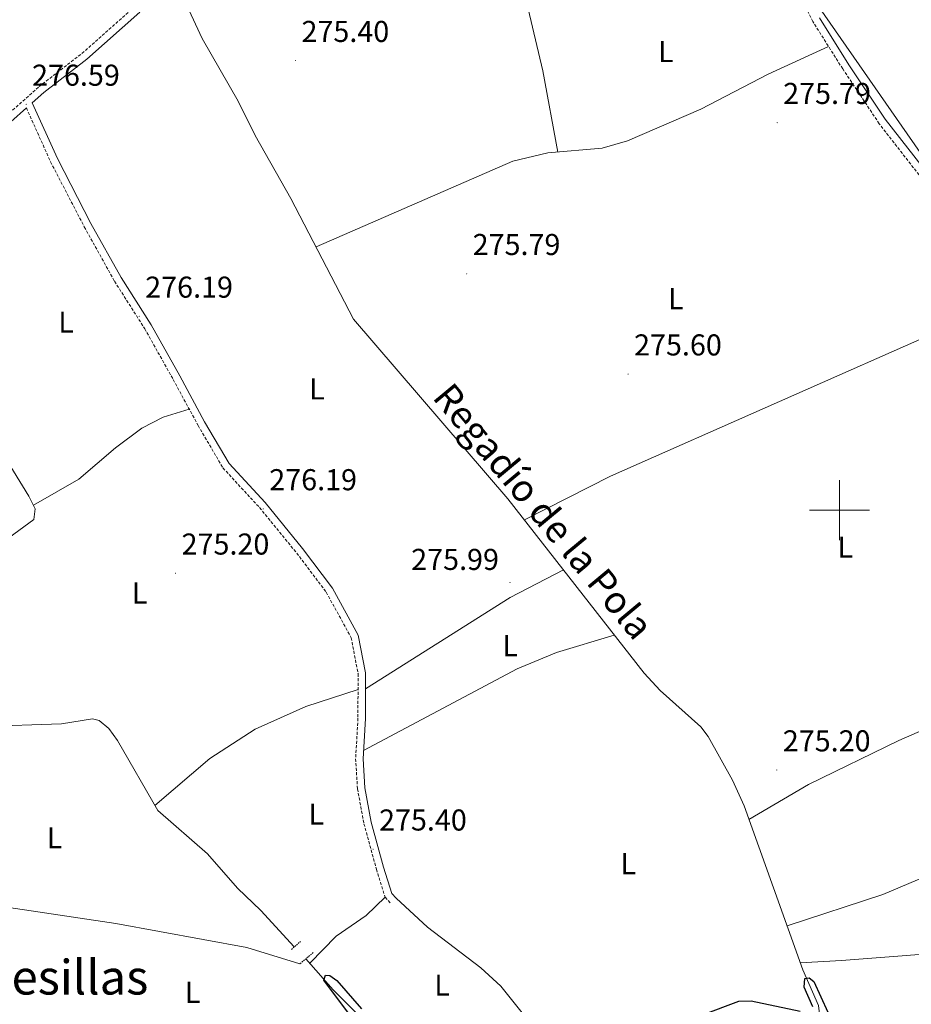
# Model space of a CAD drawing. Units: metres. Extents: x 600493 to 604991, y 4677867 to 4680902.
# Drawn here: x 603228 to 603524, y 4678836 to 4679163 of the extents above; entities that cross this region are included whole.
import ezdxf
from ezdxf.enums import TextEntityAlignment as Align

# ---------------------------------------------------------------- set-up
doc = ezdxf.new("R2010")
doc.units = ezdxf.units.M
doc.header["$MEASUREMENT"] = 0
doc.linetypes.add('TRAZOS', pattern=[0.75, 0.5, -0.25])
doc.linetypes.add('TRAZOSX2', pattern=[1.5, 1, -0.5])
for name, color, linetype, lineweight in [('Carátula', 7, 'Continuous', 5), ('Level 13', 5, 'Continuous', 0), ('Level 21', 19, 'Continuous', 0), ('Level 36', 19, 'Continuous', 40), ('Level 37', 92, 'Continuous', 0), ('Level 4', 36, 'Continuous', 30), ('Level 41', 19, 'Continuous', 0), ('Level 43', 5, 'Continuous', 0), ('Level 45', 19, 'Continuous', 0), ('Level 63', 7, 'Continuous', 0), ('Level 7', 1, 'Continuous', 0)]:
    doc.layers.add(name, color=color, linetype=linetype, lineweight=lineweight)
doc.styles.add('Arial', font='ARIAL.TTF', dxfattribs={"height": 0.2})

# ---------------------------------------------------------------- blocks, each defined once
blk = doc.blocks.new('5PATER')
at = {"layer": 'Carátula', "linetype": 'Continuous', "lineweight": 5}
h = blk.add_hatch(color=250, dxfattribs=at)
edge = h.paths.add_edge_path()
edge.add_ellipse((0, 0), major_axis=(-1.33, -1.34), ratio=0.999422, start_angle=0, end_angle=360)

msp = doc.modelspace()

# ---------------------------------------------------------------- linework, layer by layer
at = {"layer": 'Level 13', "color": 5, "linetype": 'Continuous', "lineweight": 0, "ltscale": 0.5}
for points in [[(603444.18, 4679296.26, 275.66), (603444.24, 4679296, 275.5), (603448.04, 4679269.72, 275.5), (603472.77, 4679215.4, 275.5), (603493.36, 4679166.81, 275.5), (603533.89, 4679108.6, 275.19), (603548.29, 4679096.22, 275.19), (603552.09, 4679091.83, 275.19), (603555.95, 4679085.35, 275.19), (603582.36, 4679012.75, 275.19), (603591.42, 4678974.58, 275.19), (603596.85, 4678956.85, 275.19), (603628.63, 4678877.48, 275.19), (603630.63, 4678869.73, 275.19), (603632.18, 4678856.65, 275.19), (603636.61, 4678841.27, 275.19), (603637.18, 4678832.1, 275.19), (603639.19, 4678822.17, 274.12)], [(603309.03, 4679201.72, 276.46), (603292.23, 4679188.77, 276.35), (603283.56, 4679180.28, 276.35), (603282.19, 4679176.47, 276.35), (603282.16, 4679171.46, 276.21), (603283.1, 4679167.57, 276.04), (603288.2, 4679156.7, 276.02), (603300.21, 4679135.82, 276.66), (603305.88, 4679124.49, 276.04), (603317.67, 4679103.58, 275.74), (603338.5, 4679063.49, 275.42), (603389.83, 4679003.75, 275.73), (603435.04, 4678945.9, 275.11), (603440.45, 4678940.12, 275.11), (603453.95, 4678928.06, 275.42), (603456.37, 4678924.87, 275.42), (603464.48, 4678910.4, 275.42), (603468.28, 4678901.77, 275.42), (603487.79, 4678847.41, 275.42), (603493.04, 4678835.5, 275.42), (603493.42, 4678831.78, 275.42)], [(603174.37, 4678839.32, 275.72), (603185.91, 4678918.91, 275.41), (603187.17, 4678922.71, 275.41), (603188.63, 4678923.7, 275.41), (603192.51, 4678924.78, 275.41), (603199.46, 4678928.94, 275.41), (603202.89, 4678929.54, 275.41), (603215.17, 4678928.17, 275.41), (603241.46, 4678929.04, 275.41), (603251.8, 4678930.67, 275.41), (603253.98, 4678930.12, 275.41), (603257.21, 4678927.53, 275.41), (603260.07, 4678923.51, 275.41), (603273.47, 4678900.31, 275.41), (603289.97, 4678885.86, 275.41), (603300, 4678874.49, 275.41), (603307.67, 4678867.01, 274.48), (603318.84, 4678854.98, 274.48)], [(603368.71, 4678804.16, 274.48), (603352.77, 4678817.83, 274.48), (603343.04, 4678829.42, 274.48), (603331.7, 4678840.7, 274.83), (603322.72, 4678851.06, 274.48)]]:
    msp.add_polyline3d(points, dxfattribs=at)
at = {"layer": 'Level 21', "color": 19, "linetype": 'TRAZOSX2', "lineweight": 0}
for points in [[(603528.25, 4679109.01, 275.96), (603513.17, 4679128.36, 275.96), (603501.04, 4679146.59, 275.96), (603491.13, 4679162.28, 276.27), (603485.27, 4679174.1, 276.27), (603476.5, 4679194.9, 276.27), (603465.98, 4679218.58, 276.27), (603454.93, 4679243.02, 276.27), (603444.95, 4679264.8, 276.58), (603442.27, 4679276.9, 276.58), (603440.42, 4679288.74, 276.58), (603437.51, 4679305.88, 276.82)], [(603020.22, 4679184.13, 277.2), (603032.98, 4679162.68, 276.89), (603042.23, 4679146.86, 276.89), (603052.51, 4679129.53, 276.89), (603062.58, 4679113.15, 276.89), (603071, 4679099.89, 276.89), (603078.68, 4679090, 276.58), (603085.99, 4679083.38, 275.96), (603093.75, 4679069.71, 275.34), (603104.48, 4679052.88, 275.96), (603106.86, 4679048.73, 275.02), (603122.61, 4679060.36, 275.02), (603141.27, 4679073.15, 275.96), (603165.28, 4679088.46, 276.27), (603176.97, 4679097.12, 276.27), (603193.3, 4679108.47, 275.96), (603209.41, 4679120.1, 275.96), (603223.01, 4679130.92, 275.96), (603234.03, 4679140.67, 276.27), (603248.3, 4679151.73, 276.27), (603265.71, 4679167.21, 276.58)], [(603229.83, 4679133.62, 276.25), (603237.85, 4679115.72, 276.58), (603249.07, 4679094.09, 276.27), (603259.11, 4679076.05, 275.96), (603269.15, 4679060.28, 276.27), (603278.61, 4679043.4, 276.27), (603286.87, 4679028.15, 275.96), (603295.13, 4679014.05, 275.96), (603307.29, 4679000.88, 275.96), (603319.64, 4678985.78, 275.64), (603329.44, 4678972.8, 275.64), (603337.73, 4678957.67, 275.64), (603340.02, 4678945.72, 275.64), (603339.99, 4678930.92, 275.64), (603339.22, 4678917.47, 275.64), (603339.83, 4678907.49, 275.33), (603341.99, 4678895.88, 275.02), (603346.12, 4678880.8, 275.02), (603349, 4678871.44, 275.33), (603350.9, 4678869.43, 275.33)]]:
    msp.add_polyline3d(points, dxfattribs=at)
at = {"layer": 'Level 21', "color": 19, "linetype": 'Continuous', "lineweight": 0}
for points in [[(603267.48, 4679165.44, 276.58), (603249.9, 4679149.81, 276.27), (603235.63, 4679138.75, 276.27), (603231.79, 4679135.35, 276.23), (603240.11, 4679116.81, 276.58), (603251.27, 4679095.27, 276.27), (603261.26, 4679077.33, 275.96), (603271.3, 4679061.56, 276.27), (603280.79, 4679044.61, 276.27), (603289.05, 4679029.38, 275.96), (603297.15, 4679015.54, 275.96), (603309.18, 4679002.52, 275.96), (603321.61, 4678987.33, 275.64), (603331.55, 4678974.16, 275.64), (603340.11, 4678958.52, 275.64), (603342.52, 4678945.95, 275.64), (603342.48, 4678930.84, 275.64), (603341.72, 4678917.47, 275.64), (603342.32, 4678907.8, 275.33), (603344.43, 4678896.44, 275.02), (603348.52, 4678881.49, 275.02), (603351.22, 4678872.74, 275.33), (603352.72, 4678871.14, 275.33)], [(603530.17, 4679110.62, 275.96), (603515.2, 4679129.82, 275.96), (603503.14, 4679147.95, 275.96), (603493.31, 4679163.5, 276.27)], [(603229.83, 4679133.62, 276.25), (603224.62, 4679129.01, 275.96), (603210.93, 4679118.1, 275.96), (603194.75, 4679106.43, 275.96), (603178.43, 4679095.09, 276.27), (603166.7, 4679086.4, 276.27), (603142.65, 4679071.06, 275.96), (603124.06, 4679058.33, 275.02), (603108.11, 4679046.55, 275.02)]]:
    msp.add_polyline3d(points, dxfattribs=at)
at = {"layer": 'Level 21', "color": 1, "linetype": 'TRAZOS', "lineweight": 0}
for points in [[(603317.87, 4678854.13, 276.34), (603320.94, 4678856.8, 276.34)], [(603325.14, 4678853.09, 275.72), (603320.65, 4678849.33, 276.03)]]:
    msp.add_polyline3d(points, dxfattribs=at)
at = {"layer": 'Level 36', "color": 92, "linetype": 'Continuous', "lineweight": 0}
for points in [[(603406.39, 4679118.95, 275.11), (603401.45, 4679145.98, 275.46), (603388.73, 4679199.89, 275.11), (603379.89, 4679230.41, 275.42), (603378.24, 4679238.86, 275.94), (603376.28, 4679240.63, 276.04), (603366.38, 4679242.76, 276.35)], [(603496.37, 4679153.98, 275.73), (603476.31, 4679144.79, 275.39), (603453.92, 4679133.2, 275.73), (603429.54, 4679122.66, 275.73), (603421.14, 4679120.27, 275.73), (603403.1, 4679118.66, 275.73), (603391.41, 4679115.94, 275.43), (603326.06, 4679087.43, 275.42)], [(603150.36, 4678951.3, 276.03), (603161.51, 4678956.72, 276.03), (603174.92, 4678960.02, 276.03), (603193.15, 4678968.39, 276.03), (603232.31, 4678996.87, 276.03), (603232.78, 4679000.46, 276.03), (603230.6, 4679004.68, 276.03), (603205.99, 4679044.71, 276.03), (603192.24, 4679069.1, 275.98), (603176.73, 4679093.82, 276.34)], [(603395.27, 4678996.78, 275.73), (603423.89, 4679011.29, 274.51), (603536.23, 4679060.9, 275.11), (603557.42, 4679068.88, 275.11)], [(603232.15, 4679001.7, 276.34), (603247.29, 4679010.27, 276.29), (603259.47, 4679020.7, 275.75), (603268.21, 4679027.2, 275.87), (603275.27, 4679030.87, 276.03), (603283.96, 4679033.51, 276.03)], [(603342.51, 4678940.66, 274.8), (603390.6, 4678970.96, 275.11), (603408.27, 4678980.16, 275.73)], [(603341.88, 4678920.23, 276.04), (603392.87, 4678947.3, 275.41), (603405.94, 4678952.72, 275.49), (603425.17, 4678958.54, 275.1)], [(603592.58, 4678955.29, 275.42), (603519.7, 4678923.56, 275.26), (603489.68, 4678908.92, 275.59), (603469.87, 4678897.34, 276.66)], [(603340.01, 4678940.47, 275.41), (603322.7, 4678934.77, 275.41), (603305.82, 4678927.34, 275.41), (603290.81, 4678917.59, 275.41), (603272.55, 4678901.89, 275.41)], [(603482.55, 4678862.01, 275.42), (603514.33, 4678872.33, 274.77), (603548.14, 4678886.68, 275.42), (603559.43, 4678890.79, 275.42), (603597.04, 4678899.05, 275.33), (603613.2, 4678903.36, 275.73)], [(603320.65, 4678849.33, 275.41), (603303.05, 4678854.81, 275.48), (603259.53, 4678862.75, 275.7), (603198.01, 4678871.97, 276.03), (603179.29, 4678873.27, 276.03)], [(603323.97, 4678849.62, 275.41), (603332.79, 4678858.56, 275.41), (603342.74, 4678865.36, 275.41), (603349, 4678871.44, 275.41)], [(603352.72, 4678871.14, 275.41), (603363.1, 4678861.49, 275.1), (603380.78, 4678848.03, 275.1), (603387.46, 4678841.91, 275.14), (603403.47, 4678821.93, 275.08), (603408.68, 4678811.53, 275.41)], [(603626.63, 4678860.98, 275.42), (603604.32, 4678859.55, 274.7), (603542.33, 4678853.63, 275.39), (603500.7, 4678850.43, 274.69), (603486.96, 4678849.73, 275.11)]]:
    msp.add_polyline3d(points, dxfattribs=at)
at = {"layer": 'Level 4', "color": 36, "linetype": 'Continuous', "lineweight": 30}
for points in [[(603340.85, 4678827.6, 275.01), (603328.64, 4678843.98, 275.01), (603329.25, 4678845.58, 275.01), (603330.69, 4678845.48, 275.01), (603332.94, 4678843.86, 275.01), (603341.15, 4678834.46, 275.01)], [(603491.1, 4678835.03, 275.01), (603488.29, 4678841.57, 275.01), (603488.5, 4678844.45, 275.01), (603489.92, 4678844.67, 275.01), (603491.43, 4678843.46, 275.01), (603496.16, 4678833.26, 275.01)], [(603443.31, 4678828.24, 275.01), (603466.55, 4678836.91, 275.01), (603470.65, 4678837.03, 275.01), (603486.96, 4678833.61, 275.01)]]:
    msp.add_polyline3d(points, dxfattribs=at)
at = {"layer": 'Level 63', "linetype": 'Continuous', "lineweight": 0}
for points in [[(603500, 4678990.01, 0.01), (603500, 4679010.01, 0.01)], [(603490, 4679000.01, 0.01), (603510, 4679000.01, 0.01)]]:
    msp.add_polyline3d(points, dxfattribs=at)

# ---------------------------------------------------------------- block references
at = {"layer": 'Level 7', "color": 19, "linetype": 'Continuous', "lineweight": 0, "xscale": 0.09999983015004542, "yscale": 0.09999983015004542}
for p in [(603319.25, 4679149.32, 275.4), (603229.73, 4679134.79, 276.6), (603479.28, 4679128.73, 275.8), (603376.11, 4679078.56, 275.8), (603267.31, 4679064.4, 276.2), (603429.74, 4679045.21, 275.6), (603308.53, 4679000.45, 276.2), (603279.4, 4678979.08, 275.21), (603390.51, 4678975.99, 276), (603479.17, 4678913.72, 275.21), (603345.01, 4678887.43, 275.4)]:
    msp.add_blockref('5PATER', p, dxfattribs=at)

# ---------------------------------------------------------------- texts
at = {"layer": 'Level 37', "color": 92, "linetype": 'Continuous', "lineweight": 0, "style": 'Arial'}
for p in [(603442.29, 4679152.32, 275.77), (603445.6, 4679070.25, 275.7), (603243.01, 4679062.48, 275.89), (603326.4, 4679040.28, 275.41), (603501.89, 4678987.72, 275.57), (603267.45, 4678972.52, 275.58), (603390.57, 4678955.01, 275.27), (603326.16, 4678899.09, 275.17), (603239.15, 4678891.24, 275.42), (603429.82, 4678882.61, 275.4), (603367.94, 4678842.26, 275.07), (603285.06, 4678839.88, 275.34)]:
    msp.add_text('L', height=7, dxfattribs=at).set_placement(p, align=Align.MIDDLE_CENTER)
at = {"layer": 'Level 41', "color": 19, "linetype": 'Continuous', "lineweight": 0, "style": 'Arial'}
for s, p in [('275.40', (603321.23, 4679153.32, 275.4)), ('276.59', (603231.71, 4679138.79, 276.6)), ('275.79', (603481.27, 4679132.73, 275.8)), ('275.79', (603378.1, 4679082.56, 275.8)), ('276.19', (603269.3, 4679068.4, 276.2)), ('275.60', (603431.73, 4679049.21, 275.6)), ('276.19', (603310.52, 4679004.45, 276.2)), ('275.20', (603281.39, 4678983.08, 275.21)), ('275.99', (603357.68, 4678977.98, 276)), ('275.20', (603481.15, 4678917.72, 275.21)), ('275.40', (603347, 4678891.43, 275.4))]:
    msp.add_text(s, height=7, dxfattribs=at).set_placement(p, align=Align.BOTTOM_LEFT)
at = {"layer": 'Level 43', "color": 5, "linetype": 'Continuous', "lineweight": 0, "style": 'Arial'}
msp.add_text('Regadío de la Pola', height=9, rotation=-50.2545, dxfattribs=at).set_placement((603401.63, 4678999.66, 275.75), align=Align.MIDDLE_CENTER)
at = {"layer": 'Level 45', "color": 19, "linetype": 'Continuous', "lineweight": 0, "style": 'Arial'}
msp.add_text('Las Mesillas', height=11.5, dxfattribs=at).set_placement((603227.14, 4678844.9, 275.23), align=Align.MIDDLE_CENTER)

doc.saveas('drawing.dxf')
